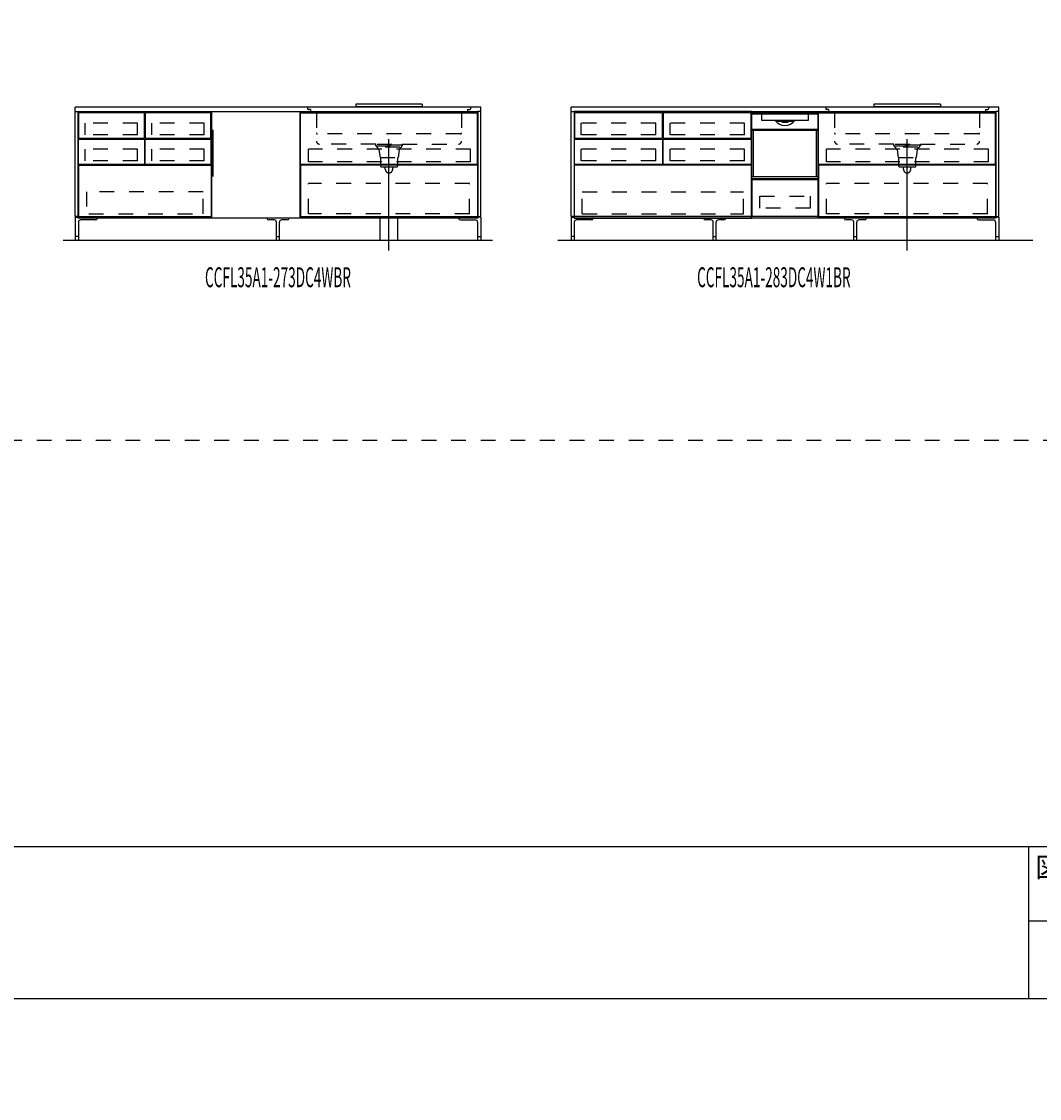
# Model space of a CAD drawing. Extents: x 0 to 28725, y 0 to 20400.
# Drawn here: x 9898 to 16774, y 0 to 7278 of the extents above; entities that cross this region are included whole.
import ezdxf
from ezdxf.enums import TextEntityAlignment as Align

# ---------------------------------------------------------------- set-up
doc = ezdxf.new("R2010")
doc.units = 0
for name, pattern in [('CHUUSEN', [0]), ('GOKUBOSOSEN', [0]), ('HASEN', [200, 100, -100]), ('ITTENSASEN', [1250, 1000, -100, 50, -100]), ('SAISEN', [0]), ('SUNPOUSEN', [0]), ('TENSEN', [65, 15, -50])]:
    doc.linetypes.add(name, pattern=pattern)
doc.layers.add('1', color=7, linetype='GOKUBOSOSEN')
doc.layers.add('WAKU', color=7, linetype='GOKUBOSOSEN')
doc.styles.add('PBLD_SUNPO', font='txt', dxfattribs={"bigfont": 'BIGFONT'})
doc.styles.add('標準4', font='txt', dxfattribs={"bigfont": 'BIGFONT'})
doc.dimstyles.get("Standard").update_dxf_attribs({"dimtxt": 2.5, "dimasz": 2.5, "dimexe": 1.25, "dimexo": 0.625, "dimtad": 1, "dimcen": 2.5, "dimazin": 3, "dimtfac": 1, "dimtmove": 0, "dimatfit": 3})

# ---------------------------------------------------------------- blocks, each defined once
blk = doc.blocks.new('*D0')
at = {"layer": '1', "color": 7, "linetype": 'SUNPOUSEN'}
blk.add_line((13020.000001, 16450.000001), (10280.000001, 16450.000001), dxfattribs=at)
at = {"layer": '1', "color": 7, "linetype": 'SUNPOUSEN', "const_width": 20}
for points in [[(10290.000001, 16450.000001, 1), (10270.000001, 16450.000001, 1)], [(13030.000001, 16450.000001, 1), (13010.000001, 16450.000001, 1)]]:
    blk.add_lwpolyline(points, format="xyb", close=True, dxfattribs=at)
at = {"layer": '1', "color": 7, "style": '標準4', "width": 0.5}
blk.add_text('2,740', height=180, rotation=360, dxfattribs=at).set_placement((11650.000001, 16450.000001), align=Align.BOTTOM_CENTER)
blk = doc.blocks.new('*D3')
at = {"layer": '1', "color": 7, "linetype": 'SUNPOUSEN'}
blk.add_line((16520, 16450.000002), (13630, 16450.000002), dxfattribs=at)
at = {"layer": '1', "color": 7, "linetype": 'SUNPOUSEN', "const_width": 20}
for points in [[(13640, 16450.000002, 1), (13620, 16450.000002, 1)], [(16530, 16450.000002, 1), (16510, 16450.000002, 1)]]:
    blk.add_lwpolyline(points, format="xyb", close=True, dxfattribs=at)
at = {"layer": '1', "color": 7, "style": '標準4', "width": 0.5}
blk.add_text('2,890', height=180, rotation=360, dxfattribs=at).set_placement((15075, 16450.000002), align=Align.BOTTOM_CENTER)
blk = doc.blocks.new('*D4')
at = {"layer": '1', "color": 7, "linetype": 'SUNPOUSEN'}
blk.add_line((20170, 16450.000002), (17130, 16450.000002), dxfattribs=at)
at = {"layer": '1', "color": 7, "linetype": 'SUNPOUSEN', "const_width": 20}
for points in [[(17140, 16450.000002, 1), (17120, 16450.000002, 1)], [(20180, 16450.000002, 1), (20160, 16450.000002, 1)]]:
    blk.add_lwpolyline(points, format="xyb", close=True, dxfattribs=at)
at = {"layer": '1', "color": 7, "style": '標準4', "width": 0.5}
blk.add_text('3,040', height=180, rotation=360, dxfattribs=at).set_placement((18650, 16450.000002), align=Align.BOTTOM_CENTER)
blk = doc.blocks.new('*D5')
at = {"layer": '1', "color": 7, "linetype": 'SUNPOUSEN'}
blk.add_line((20950, 13100.000001), (20950, 14000.000001), dxfattribs=at)
at = {"layer": '1', "color": 7, "linetype": 'SUNPOUSEN', "const_width": 20}
for points in [[(20960, 14000.000001, 1), (20940, 14000.000001, 1)], [(20960, 13100.000001, 1), (20940, 13100.000001, 1)]]:
    blk.add_lwpolyline(points, format="xyb", close=True, dxfattribs=at)
at = {"layer": '1', "color": 7, "style": '標準4', "width": 0.5}
blk.add_text('900', height=180, rotation=90, dxfattribs=at).set_placement((20950, 13550.000001), align=Align.BOTTOM_CENTER)
blk = doc.blocks.new('*D6')
at = {"layer": '1', "color": 7, "linetype": 'SUNPOUSEN'}
blk.add_line((20650, 13100.000001), (20650, 13250.000001), dxfattribs=at)
at = {"layer": '1', "color": 7, "linetype": 'SUNPOUSEN', "const_width": 20}
for points in [[(20660, 13250.000001, 1), (20640, 13250.000001, 1)], [(20660, 13100.000001, 1), (20640, 13100.000001, 1)]]:
    blk.add_lwpolyline(points, format="xyb", close=True, dxfattribs=at)
at = {"layer": '1', "color": 7, "style": '標準4', "width": 0.5}
blk.add_text('150', height=180, rotation=90, dxfattribs=at).set_placement((20650, 12903.500001), align=Align.BOTTOM_CENTER)
blk = doc.blocks.new('*D7')
at = {"layer": '1', "color": 7, "linetype": 'SUNPOUSEN'}
blk.add_line((24999.999999, 16450.000005), (25749.999999, 16450.000005), dxfattribs=at)
at = {"layer": '1', "color": 7, "linetype": 'SUNPOUSEN', "const_width": 20}
for points in [[(25009.999999, 16450.000005, 1), (24989.999999, 16450.000005, 1)], [(25759.999999, 16450.000005, 1), (25739.999999, 16450.000005, 1)]]:
    blk.add_lwpolyline(points, format="xyb", close=True, dxfattribs=at)
at = {"layer": '1', "color": 7, "style": 'PBLD_SUNPO', "width": 0.5}
blk.add_text('750', height=135, dxfattribs=at).set_placement((25374.999999, 16450.000005), align=Align.BOTTOM_CENTER)
blk = doc.blocks.new('*D8')
at = {"layer": '1', "color": 7, "linetype": 'SUNPOUSEN'}
blk.add_line((26850.000017, 16450.000005), (27600.000017, 16450.000005), dxfattribs=at)
at = {"layer": '1', "color": 7, "linetype": 'SUNPOUSEN', "const_width": 20}
for points in [[(26860.000017, 16450.000005, 1), (26840.000017, 16450.000005, 1)], [(27610.000017, 16450.000005, 1), (27590.000017, 16450.000005, 1)]]:
    blk.add_lwpolyline(points, format="xyb", close=True, dxfattribs=at)
at = {"layer": '1', "color": 7, "style": 'PBLD_SUNPO', "width": 0.5}
blk.add_text('750', height=135, dxfattribs=at).set_placement((27225.000017, 16450.000005), align=Align.BOTTOM_CENTER)
blk = doc.blocks.new('*D9')
at = {"layer": '1', "color": 7, "linetype": 'SUNPOUSEN'}
blk.add_line((26875.688818, 12700.000002), (27625.688818, 12700.000002), dxfattribs=at)
at = {"layer": '1', "color": 7, "linetype": 'SUNPOUSEN', "const_width": 20}
for points in [[(26885.688818, 12700.000002, 1), (26865.688818, 12700.000002, 1)], [(27635.688818, 12700.000002, 1), (27615.688818, 12700.000002, 1)]]:
    blk.add_lwpolyline(points, format="xyb", close=True, dxfattribs=at)
at = {"layer": '1', "color": 7, "style": 'PBLD_SUNPO', "width": 0.5}
blk.add_text('750', height=135, dxfattribs=at).set_placement((27250.688818, 12700.000002), align=Align.BOTTOM_CENTER)
blk = doc.blocks.new('*D10')
at = {"layer": '1', "color": 7, "linetype": 'SUNPOUSEN'}
blk.add_line((24999.999999, 9150.000005), (25749.999999, 9150.000005), dxfattribs=at)
at = {"layer": '1', "color": 7, "linetype": 'SUNPOUSEN', "const_width": 20}
for points in [[(25009.999999, 9150.000005, 1), (24989.999999, 9150.000005, 1)], [(25759.999999, 9150.000005, 1), (25739.999999, 9150.000005, 1)]]:
    blk.add_lwpolyline(points, format="xyb", close=True, dxfattribs=at)
at = {"layer": '1', "color": 7, "style": 'PBLD_SUNPO', "width": 0.5}
blk.add_text('750', height=135, dxfattribs=at).set_placement((25374.999999, 9150.000005), align=Align.BOTTOM_CENTER)
blk = doc.blocks.new('*D11')
at = {"layer": '1', "color": 7, "linetype": 'SUNPOUSEN'}
blk.add_line((26875.688818, 5400.000002), (27625.688818, 5400.000002), dxfattribs=at)
at = {"layer": '1', "color": 7, "linetype": 'SUNPOUSEN', "const_width": 20}
for points in [[(26885.688818, 5400.000002, 1), (26865.688818, 5400.000002, 1)], [(27635.688818, 5400.000002, 1), (27615.688818, 5400.000002, 1)]]:
    blk.add_lwpolyline(points, format="xyb", close=True, dxfattribs=at)
at = {"layer": '1', "color": 7, "style": 'PBLD_SUNPO', "width": 0.5}
blk.add_text('750', height=135, dxfattribs=at).set_placement((27250.688818, 5400.000002), align=Align.BOTTOM_CENTER)
blk = doc.blocks.new('*D12')
at = {"layer": '1', "color": 7, "linetype": 'SUNPOUSEN'}
blk.add_line((26850.000021, 9150.000005), (27600.000021, 9150.000005), dxfattribs=at)
at = {"layer": '1', "color": 7, "linetype": 'SUNPOUSEN', "const_width": 20}
for points in [[(26860.000021, 9150.000005, 1), (26840.000021, 9150.000005, 1)], [(27610.000021, 9150.000005, 1), (27590.000021, 9150.000005, 1)]]:
    blk.add_lwpolyline(points, format="xyb", close=True, dxfattribs=at)
at = {"layer": '1', "color": 7, "style": 'PBLD_SUNPO', "width": 0.5}
blk.add_text('750', height=135, dxfattribs=at).set_placement((27225.000021, 9150.000005), align=Align.BOTTOM_CENTER)
blk = doc.blocks.new('*D13')
at = {"layer": '1', "color": 7, "linetype": 'SUNPOUSEN'}
blk.add_line((13000.000001, 9150.000001), (10260.000001, 9150.000001), dxfattribs=at)
at = {"layer": '1', "color": 7, "linetype": 'SUNPOUSEN', "const_width": 20}
for points in [[(10270.000001, 9150.000001, 1), (10250.000001, 9150.000001, 1)], [(13010.000001, 9150.000001, 1), (12990.000001, 9150.000001, 1)]]:
    blk.add_lwpolyline(points, format="xyb", close=True, dxfattribs=at)
at = {"layer": '1', "color": 7, "style": '標準4', "width": 0.5}
blk.add_text('2,740', height=180, rotation=360, dxfattribs=at).set_placement((11630.000001, 9150.000001), align=Align.BOTTOM_CENTER)
blk = doc.blocks.new('*D16')
at = {"layer": '1', "color": 7, "linetype": 'SUNPOUSEN'}
blk.add_line((16500, 9150.000002), (13610, 9150.000002), dxfattribs=at)
at = {"layer": '1', "color": 7, "linetype": 'SUNPOUSEN', "const_width": 20}
for points in [[(13620, 9150.000002, 1), (13600, 9150.000002, 1)], [(16510, 9150.000002, 1), (16490, 9150.000002, 1)]]:
    blk.add_lwpolyline(points, format="xyb", close=True, dxfattribs=at)
at = {"layer": '1', "color": 7, "style": '標準4', "width": 0.5}
blk.add_text('2,890', height=180, rotation=360, dxfattribs=at).set_placement((15055, 9150.000002), align=Align.BOTTOM_CENTER)
blk = doc.blocks.new('*D17')
at = {"layer": '1', "color": 7, "linetype": 'SUNPOUSEN'}
blk.add_line((20150, 9150.000002), (17110, 9150.000002), dxfattribs=at)
at = {"layer": '1', "color": 7, "linetype": 'SUNPOUSEN', "const_width": 20}
for points in [[(17120, 9150.000002, 1), (17100, 9150.000002, 1)], [(20160, 9150.000002, 1), (20140, 9150.000002, 1)]]:
    blk.add_lwpolyline(points, format="xyb", close=True, dxfattribs=at)
at = {"layer": '1', "color": 7, "style": '標準4', "width": 0.5}
blk.add_text('3,040', height=180, rotation=360, dxfattribs=at).set_placement((18630, 9150.000002), align=Align.BOTTOM_CENTER)
blk = doc.blocks.new('*D18')
at = {"layer": '1', "color": 7, "linetype": 'SUNPOUSEN'}
blk.add_line((20930, 5800.000001), (20930, 6700.000001), dxfattribs=at)
at = {"layer": '1', "color": 7, "linetype": 'SUNPOUSEN', "const_width": 20}
for points in [[(20940, 6700.000001, 1), (20920, 6700.000001, 1)], [(20940, 5800.000001, 1), (20920, 5800.000001, 1)]]:
    blk.add_lwpolyline(points, format="xyb", close=True, dxfattribs=at)
at = {"layer": '1', "color": 7, "style": '標準4', "width": 0.5}
blk.add_text('900', height=180, rotation=90, dxfattribs=at).set_placement((20930, 6250.000001), align=Align.BOTTOM_CENTER)
blk = doc.blocks.new('*D19')
at = {"layer": '1', "color": 7, "linetype": 'SUNPOUSEN'}
blk.add_line((20630, 5800.000001), (20630, 5950.000001), dxfattribs=at)
at = {"layer": '1', "color": 7, "linetype": 'SUNPOUSEN', "const_width": 20}
for points in [[(20640, 5950.000001, 1), (20620, 5950.000001, 1)], [(20640, 5800.000001, 1), (20620, 5800.000001, 1)]]:
    blk.add_lwpolyline(points, format="xyb", close=True, dxfattribs=at)
at = {"layer": '1', "color": 7, "style": '標準4', "width": 0.5}
blk.add_text('150', height=180, rotation=90, dxfattribs=at).set_placement((20630, 5603.500001), align=Align.BOTTOM_CENTER)
blk = doc.blocks.new('*D20')
at = {"layer": '1', "color": 7, "linetype": 'SUNPOUSEN'}
blk.add_line((20950, 14836.499999), (20950, 15276.499999), dxfattribs=at)
at = {"layer": '1', "color": 7, "linetype": 'SUNPOUSEN', "const_width": 20}
for points in [[(20960, 15276.499999, 1), (20940, 15276.499999, 1)], [(20960, 14836.499999, 1), (20940, 14836.499999, 1)]]:
    blk.add_lwpolyline(points, format="xyb", close=True, dxfattribs=at)
at = {"layer": '1', "color": 7, "style": '標準4', "width": 0.5}
blk.add_text('440', height=180, rotation=90, dxfattribs=at).set_placement((20950, 15056.499999), align=Align.BOTTOM_CENTER)
blk = doc.blocks.new('*D21')
at = {"layer": '1', "color": 7, "linetype": 'SUNPOUSEN'}
blk.add_line((21249.999999, 13099.999999), (21249.999999, 15276.499999), dxfattribs=at)
at = {"layer": '1', "color": 7, "linetype": 'SUNPOUSEN', "const_width": 20}
for points in [[(21259.999999, 15276.499999, 1), (21239.999999, 15276.499999, 1)], [(21259.999999, 13099.999999, 1), (21239.999999, 13099.999999, 1)]]:
    blk.add_lwpolyline(points, format="xyb", close=True, dxfattribs=at)
at = {"layer": '1', "color": 7, "style": '標準4', "width": 0.5}
blk.add_text('2,176.5', height=180, rotation=90, dxfattribs=at).set_placement((21249.999999, 14188.249999), align=Align.BOTTOM_CENTER)
blk = doc.blocks.new('*D22')
at = {"layer": '1', "color": 7, "linetype": 'SUNPOUSEN'}
blk.add_line((20930, 7536.499999), (20930, 7976.499999), dxfattribs=at)
at = {"layer": '1', "color": 7, "linetype": 'SUNPOUSEN', "const_width": 20}
for points in [[(20940, 7976.499999, 1), (20920, 7976.499999, 1)], [(20940, 7536.499999, 1), (20920, 7536.499999, 1)]]:
    blk.add_lwpolyline(points, format="xyb", close=True, dxfattribs=at)
at = {"layer": '1', "color": 7, "style": '標準4', "width": 0.5}
blk.add_text('440', height=180, rotation=90, dxfattribs=at).set_placement((20930, 7756.499999), align=Align.BOTTOM_CENTER)
blk = doc.blocks.new('*D23')
at = {"layer": '1', "color": 7, "linetype": 'SUNPOUSEN'}
blk.add_line((21229.999999, 5799.999999), (21229.999999, 7976.499999), dxfattribs=at)
at = {"layer": '1', "color": 7, "linetype": 'SUNPOUSEN', "const_width": 20}
for points in [[(21239.999999, 7976.499999, 1), (21219.999999, 7976.499999, 1)], [(21239.999999, 5799.999999, 1), (21219.999999, 5799.999999, 1)]]:
    blk.add_lwpolyline(points, format="xyb", close=True, dxfattribs=at)
at = {"layer": '1', "color": 7, "style": '標準4', "width": 0.5}
blk.add_text('2,176.5', height=180, rotation=90, dxfattribs=at).set_placement((21229.999999, 6888.249999), align=Align.BOTTOM_CENTER)
blk = doc.blocks.new('*D24')
at = {"layer": '1', "color": 7, "linetype": 'SUNPOUSEN'}
blk.add_line((24999.999988, 18100.000005), (25893.999989, 18100.000005), dxfattribs=at)
at = {"layer": '1', "color": 7, "linetype": 'SUNPOUSEN', "const_width": 20}
for points in [[(25009.999988, 18100.000005, 1), (24989.999988, 18100.000005, 1)], [(25903.999989, 18100.000005, 1), (25883.999989, 18100.000005, 1)]]:
    blk.add_lwpolyline(points, format="xyb", close=True, dxfattribs=at)
at = {"layer": '1', "color": 7, "style": 'PBLD_SUNPO', "width": 0.5}
blk.add_text('900', height=135, dxfattribs=at).set_placement((25446.999988, 18100.000005), align=Align.BOTTOM_CENTER)
blk = doc.blocks.new('*D25')
at = {"layer": '1', "color": 7, "linetype": 'SUNPOUSEN'}
blk.add_line((26850.000007, 18100.000005), (27744.000007, 18100.000005), dxfattribs=at)
at = {"layer": '1', "color": 7, "linetype": 'SUNPOUSEN', "const_width": 20}
for points in [[(26860.000007, 18100.000005, 1), (26840.000007, 18100.000005, 1)], [(27754.000007, 18100.000005, 1), (27734.000007, 18100.000005, 1)]]:
    blk.add_lwpolyline(points, format="xyb", close=True, dxfattribs=at)
at = {"layer": '1', "color": 7, "style": 'PBLD_SUNPO', "width": 0.5}
blk.add_text('900', height=135, dxfattribs=at).set_placement((27297.000007, 18100.000005), align=Align.BOTTOM_CENTER)
blk = doc.blocks.new('*D26')
at = {"layer": '1', "color": 7, "linetype": 'SUNPOUSEN'}
blk.add_line((26850, 14350.000002), (27744, 14350.000002), dxfattribs=at)
at = {"layer": '1', "color": 7, "linetype": 'SUNPOUSEN', "const_width": 20}
for points in [[(26860, 14350.000002, 1), (26840, 14350.000002, 1)], [(27754, 14350.000002, 1), (27734, 14350.000002, 1)]]:
    blk.add_lwpolyline(points, format="xyb", close=True, dxfattribs=at)
at = {"layer": '1', "color": 7, "style": 'PBLD_SUNPO', "width": 0.5}
blk.add_text('900', height=135, dxfattribs=at).set_placement((27297, 14350.000002), align=Align.BOTTOM_CENTER)
blk = doc.blocks.new('*D27')
at = {"layer": '1', "color": 7, "linetype": 'SUNPOUSEN'}
blk.add_line((24999.999988, 10800.000005), (25893.999989, 10800.000005), dxfattribs=at)
at = {"layer": '1', "color": 7, "linetype": 'SUNPOUSEN', "const_width": 20}
for points in [[(25009.999988, 10800.000005, 1), (24989.999988, 10800.000005, 1)], [(25903.999989, 10800.000005, 1), (25883.999989, 10800.000005, 1)]]:
    blk.add_lwpolyline(points, format="xyb", close=True, dxfattribs=at)
at = {"layer": '1', "color": 7, "style": 'PBLD_SUNPO', "width": 0.5}
blk.add_text('900', height=135, dxfattribs=at).set_placement((25446.999988, 10800.000005), align=Align.BOTTOM_CENTER)
blk = doc.blocks.new('*D28')
at = {"layer": '1', "color": 7, "linetype": 'SUNPOUSEN'}
blk.add_line((26850, 7050.000002), (27744, 7050.000002), dxfattribs=at)
at = {"layer": '1', "color": 7, "linetype": 'SUNPOUSEN', "const_width": 20}
for points in [[(26860, 7050.000002, 1), (26840, 7050.000002, 1)], [(27754, 7050.000002, 1), (27734, 7050.000002, 1)]]:
    blk.add_lwpolyline(points, format="xyb", close=True, dxfattribs=at)
at = {"layer": '1', "color": 7, "style": 'PBLD_SUNPO', "width": 0.5}
blk.add_text('900', height=135, dxfattribs=at).set_placement((27297, 7050.000002), align=Align.BOTTOM_CENTER)
blk = doc.blocks.new('*D29')
at = {"layer": '1', "color": 7, "linetype": 'SUNPOUSEN'}
blk.add_line((26850.00001, 10800.000005), (27744.000011, 10800.000005), dxfattribs=at)
at = {"layer": '1', "color": 7, "linetype": 'SUNPOUSEN', "const_width": 20}
for points in [[(26860.00001, 10800.000005, 1), (26840.00001, 10800.000005, 1)], [(27754.000011, 10800.000005, 1), (27734.000011, 10800.000005, 1)]]:
    blk.add_lwpolyline(points, format="xyb", close=True, dxfattribs=at)
at = {"layer": '1', "color": 7, "style": 'PBLD_SUNPO', "width": 0.5}
blk.add_text('900', height=135, dxfattribs=at).set_placement((27297.00001, 10800.000005), align=Align.BOTTOM_CENTER)
blk = doc.blocks.new('BLOCK3')
at = {"layer": 'WAKU', "color": 7, "linetype": 'SAISEN'}
for p, q in [((28425, 1700), (1275, 1700)), ((16700, 1700), (16700, 675)), ((16700, 1200), (23500, 1200)), ((1275, 675), (28425, 675))]:
    blk.add_line(p, q, dxfattribs=at)
at = {"layer": 'WAKU', "color": 7, "style": 'PBLD_SUNPO'}
blk.add_text('図名', height=135, dxfattribs=at).set_placement((16930.75, 1563), align=Align.MIDDLE_CENTER)
blk = doc.blocks.new('BLOCK36')
at = {"layer": '1', "color": 7, "linetype": 'TENSEN'}
for p, q in [((14829.999986, 6670.000004), (14829.999986, 5950.000002)), ((15279.999972, 5950.000002), (15279.999972, 6670.000004))]:
    blk.add_line(p, q, dxfattribs=at)
at = {"layer": '1', "color": 7, "linetype": 'CHUUSEN'}
for p, q in [((14829.999986, 6670.000004), (14829.999986, 5950.000002)), ((15279.999972, 5950.000002), (15279.999972, 6670.000004))]:
    blk.add_line(p, q, dxfattribs=at)
at = {"layer": '1', "color": 7, "linetype": 'SAISEN'}
for p, q in [((14829.999986, 5950.000002), (14829.999986, 6670.000002)), ((14829.999986, 6670.000002), (15279.999986, 6670.000002)), ((15279.999986, 6670.000002), (15279.999986, 5950.000002)), ((15279.999986, 6362.000002), (15279.999986, 6342.000002)), ((14829.999986, 6024.000002), (14829.999986, 5989.000002)), ((14829.999986, 5991.000002), (14829.999986, 5950.000002)), ((15279.999986, 6007.000002), (15279.999986, 6000.000002)), ((15279.999986, 5950.000002), (14829.999986, 5950.000002))]:
    blk.add_line(p, q, dxfattribs=at)
at = {"layer": '1', "color": 7, "linetype": 'GOKUBOSOSEN'}
for p, q in [((14831.223977, 6220.080002), (14831.223977, 6662.59202)), ((14831.223977, 6543.648015), (14831.223977, 6649.99202)), ((14832.231977, 6663.60002), (15277.767995, 6663.60002)), ((14835.255977, 6654.02402), (14898.804289, 6654.024019)), ((14898.48847, 6650.00343), (14898.473871, 6649.949811)), ((14898.473871, 6649.949811), (14898.475222, 6649.941929)), ((14898.504242, 6649.926631), (14898.475718, 6649.941595)), ((14898.526232, 6650.100867), (14898.48847, 6650.00343)), ((14898.531759, 6649.909876), (14898.504242, 6649.926631)), ((14898.583009, 6650.231466), (14898.526232, 6650.100867)), ((14898.55815, 6649.891393), (14898.531759, 6649.909876)), ((14898.557249, 6649.943488), (14898.554365, 6649.895772)), ((14898.554365, 6649.895772), (14898.556753, 6649.892606)), ((14898.556753, 6649.892606), (14898.55815, 6649.891393)), ((14898.594184, 6650.030636), (14898.557249, 6649.943488)), ((14898.687731, 6649.748046), (14898.55815, 6649.891393)), ((14898.652388, 6650.380483), (14898.583009, 6650.231466)), ((14898.661069, 6650.147547), (14898.594184, 6650.030636)), ((14898.655452, 6650.388023), (14898.652388, 6650.380483)), ((14898.659177, 6650.411868), (14898.655452, 6650.388023)), ((14898.661971, 6652.40132), (14898.659177, 6652.008019)), ((14898.659177, 6650.411868), (14898.659177, 6652.008019)), ((14898.750351, 6650.281056), (14898.661069, 6650.147547)), ((14898.670232, 6652.77951), (14898.661971, 6652.40132)), ((14898.68363, 6653.128051), (14898.670232, 6652.77951)), ((14898.701685, 6653.433546), (14898.68363, 6653.128051)), ((14898.74969, 6649.589307), (14898.687731, 6649.748046)), ((14898.723674, 6653.684262), (14898.701685, 6653.433546)), ((14898.748758, 6653.87056), (14898.723674, 6653.684262)), ((14898.775975, 6653.985282), (14898.748758, 6653.87056)), ((14898.759979, 6649.488021), (14898.74969, 6649.589307)), ((14898.757485, 6650.296076), (14898.750351, 6650.281056)), ((14898.759979, 6650.315114), (14898.757485, 6650.296076)), ((14898.782554, 6652.674533), (14898.759979, 6652.008019)), ((14898.759979, 6650.315114), (14898.759979, 6652.008019)), ((14898.75998, 6609.168018), (14898.759979, 6649.488021)), ((14898.75998, 6653.52002), (14898.75998, 6653.82242)), ((14898.804289, 6654.024019), (14898.775975, 6653.985282)), ((14898.847683, 6653.265892), (14898.782554, 6652.674533)), ((14898.804289, 6654.024019), (14899.161391, 6654.02402)), ((14898.948109, 6653.715963), (14898.847683, 6653.265892)), ((14899.072658, 6653.974163), (14898.948109, 6653.715963)), ((14899.156051, 6654.023843), (14899.072658, 6653.974163)), ((14899.161398, 6654.024019), (14899.156051, 6654.023843)), ((14899.161391, 6654.02402), (15210.838581, 6654.02402)), ((15210.838574, 6654.024019), (15210.843921, 6654.023843)), ((15210.838581, 6654.02402), (15211.195683, 6654.024019)), ((15210.843921, 6654.023843), (15210.927314, 6653.974163)), ((15210.927314, 6653.974163), (15211.051863, 6653.715963)), ((15211.051863, 6653.715963), (15211.152289, 6653.265892)), ((15211.152289, 6653.265892), (15211.217418, 6652.674533)), ((15211.195683, 6654.024019), (15274.743995, 6654.02402)), ((15211.195683, 6654.024019), (15211.223997, 6653.985282)), ((15211.217418, 6652.674533), (15211.239993, 6652.008019)), ((15211.223997, 6653.985282), (15211.251214, 6653.87056)), ((15211.239992, 6653.52002), (15211.239992, 6653.82242)), ((15211.239993, 6649.488021), (15211.239992, 6609.168018)), ((15211.239993, 6650.315114), (15211.239993, 6652.008019)), ((15211.241886, 6650.298306), (15211.239993, 6650.315114)), ((15211.250282, 6649.589307), (15211.239993, 6649.488021)), ((15211.249621, 6650.281056), (15211.241886, 6650.298306)), ((15211.249621, 6650.281056), (15211.338903, 6650.147547)), ((15211.312241, 6649.748046), (15211.250282, 6649.589307)), ((15211.251214, 6653.87056), (15211.276298, 6653.684262)), ((15211.276298, 6653.684262), (15211.298287, 6653.433546)), ((15211.298287, 6653.433546), (15211.316342, 6653.128051)), ((15211.426622, 6649.87955), (15211.312241, 6649.748046)), ((15211.316342, 6653.128051), (15211.32974, 6652.77951)), ((15211.32974, 6652.77951), (15211.338001, 6652.40132)), ((15211.338001, 6652.40132), (15211.340795, 6652.008019)), ((15211.338903, 6650.147547), (15211.405788, 6650.030636)), ((15211.340795, 6650.411868), (15211.340795, 6652.008019)), ((15211.341186, 6650.403723), (15211.340795, 6650.411868)), ((15211.347584, 6650.380483), (15211.341186, 6650.403723)), ((15211.347584, 6650.380483), (15211.416963, 6650.231466)), ((15211.405788, 6650.030636), (15211.442723, 6649.943488)), ((15211.416963, 6650.231466), (15211.47374, 6650.100867)), ((15211.441822, 6649.891393), (15211.426622, 6649.87955)), ((15211.468213, 6649.909876), (15211.441822, 6649.891393)), ((15211.443219, 6649.892606), (15211.441822, 6649.891393)), ((15211.442723, 6649.943488), (15211.445607, 6649.895772)), ((15211.445607, 6649.895772), (15211.443219, 6649.892606)), ((15211.49573, 6649.926631), (15211.468213, 6649.909876)), ((15211.47374, 6650.100867), (15211.511502, 6650.00343)), ((15211.524254, 6649.941595), (15211.49573, 6649.926631)), ((15211.511502, 6650.00343), (15211.526101, 6649.949811)), ((15211.526101, 6649.949811), (15211.52475, 6649.941929)), ((15278.775995, 6220.080002), (15278.775995, 6662.59202)), ((15278.775995, 6649.99202), (15278.775995, 6543.648015)), ((14835.759977, 6551.208016), (15274.239995, 6551.208016)), ((15210.735992, 6608.664018), (14899.26398, 6608.664018)), ((14989.747138, 6611.184018), (14989.768242, 6611.075448)), ((14989.768242, 6611.075448), (14989.821827, 6610.982877)), ((15005.862596, 6608.770254), (15005.828462, 6608.674223)), ((15005.828462, 6608.674223), (15005.828713, 6608.664018)), ((15005.950874, 6608.980139), (15005.862596, 6608.770254)), ((15006.092404, 6609.297851), (15005.950874, 6608.980139)), ((15006.264946, 6609.672018), (15006.092404, 6609.297851)), ((15007.25014, 6603.624018), (15025.595103, 6603.624018)), ((15023.317878, 6603.284524), (15023.312478, 6603.120017)), ((15023.333394, 6603.430465), (15023.317878, 6603.284524)), ((15023.357423, 6603.542884), (15023.333394, 6603.430465)), ((15023.387704, 6603.609641), (15023.357423, 6603.542884)), ((15023.409705, 6603.623966), (15023.387704, 6603.609641)), ((15023.411113, 6603.624018), (15023.409705, 6603.623966)), ((15025.597041, 6603.623963), (15025.595103, 6603.624018)), ((15025.595103, 6603.624018), (15084.404869, 6603.624018)), ((15025.645632, 6603.586241), (15025.597041, 6603.623963)), ((15025.702101, 6603.441495), (15025.645632, 6603.586241)), ((15025.746816, 6603.202509), (15025.702101, 6603.441495)), ((15025.764422, 6603.13911), (15025.746816, 6603.202509)), ((15025.861084, 6602.998228), (15025.764422, 6603.13911)), ((15025.994598, 6602.879743), (15025.861084, 6602.998228)), ((15026.44048, 6602.616018), (15025.994598, 6602.879743)), ((15083.851186, 6602.774468), (15083.559492, 6602.616018)), ((15084.114388, 6602.973186), (15083.851186, 6602.774468)), ((15084.215533, 6603.09888), (15084.114388, 6602.973186)), ((15084.253156, 6603.202509), (15084.215533, 6603.09888)), ((15084.253156, 6603.202509), (15084.297928, 6603.441705)), ((15084.297928, 6603.441705), (15084.35447, 6603.586438)), ((15084.35447, 6603.586438), (15084.402931, 6603.623963)), ((15084.402931, 6603.623963), (15084.404869, 6603.624018)), ((15084.404869, 6603.624018), (15102.749832, 6603.624018)), ((15086.588859, 6603.624018), (15086.590267, 6603.623966)), ((15086.590267, 6603.623966), (15086.612268, 6603.609641)), ((15086.612268, 6603.609641), (15086.642549, 6603.542884)), ((15086.642549, 6603.542884), (15086.666578, 6603.430465)), ((15086.666578, 6603.430465), (15086.682094, 6603.284524)), ((15086.682094, 6603.284524), (15086.687494, 6603.120017)), ((15103.817653, 6609.494239), (15103.735026, 6609.672018)), ((15103.955938, 6609.190698), (15103.817653, 6609.494239)), ((15104.063202, 6608.947578), (15103.955938, 6609.190698)), ((15104.136321, 6608.772904), (15104.063202, 6608.947578)), ((15104.170958, 6608.676562), (15104.136321, 6608.772904)), ((15104.171259, 6608.664018), (15104.170958, 6608.676562)), ((15125.559989, 6571.358964), (15125.559989, 6571.368016)), ((14831.223977, 6543.144015), (14842.815978, 6543.144015)), ((14831.223977, 6219.576002), (14831.223977, 6543.144015)), ((14831.727977, 6543.144015), (15278.271995, 6543.144015)), ((14833.239977, 6543.144015), (14831.727977, 6543.144015)), ((15276.759995, 6543.144015), (14833.239977, 6543.144015)), ((14842.815978, 6230.664003), (14842.815978, 6543.144015)), ((15278.775995, 6543.144015), (15267.183994, 6543.144015)), ((15267.183994, 6230.664003), (15267.183994, 6543.144015)), ((15278.271995, 6543.144015), (15276.759995, 6543.144015)), ((15278.775995, 6219.576002), (15278.775995, 6543.144015)), ((14831.223977, 6230.664003), (15278.775995, 6230.664003)), ((14833.239977, 6218.064002), (15276.759995, 6218.064002))]:
    blk.add_line(p, q, dxfattribs=at)
at = {"layer": '1', "color": 7, "linetype": 'SAISEN'}
blk.add_lwpolyline([(14832.499986, 5961.000002), (14832.499986, 6210.000002), (15277.499986, 6210.000002), (15277.499986, 5961.000002), (14832.499986, 5961.000002)], dxfattribs=at)
at = {"layer": '1', "color": 7, "linetype": 'HASEN'}
blk.add_lwpolyline([(14884.999986, 6017.000007), (14884.999986, 6099.000007), (15224.999986, 6099.000007), (15224.999986, 6017.000007), (14884.999986, 6017.000007)], dxfattribs=at)
at = {"layer": '1', "color": 7, "linetype": 'GOKUBOSOSEN'}
for centre, radius, start, end in [((14832.231977, 6662.59202), 1.008, 90, 180), ((14832.231977, 6662.08802), 1.008, 180, 270), ((14835.255977, 6649.99202), 4.032, 90, 180), ((14898.25598, 6649.48802), 0.504, 64.15185, 90), ((14898.55838, 6653.82242), 0.2016, 0, 90), ((15211.441592, 6653.82242), 0.2016, 90, 180), ((15211.743992, 6649.48802), 0.504, 90, 115.84815), ((15274.743995, 6649.99202), 4.032, 360, 90), ((15277.767995, 6662.59202), 1.008, 0, 90), ((15277.767995, 6662.08802), 1.008, 270, 0), ((14835.759977, 6551.712016), 0.504, 180, 270), ((14899.26398, 6609.168018), 0.504, 180, 270), ((15054.999986, 6661.58402), 85.176003, 218.411259, 321.588741), ((15054.999986, 6661.58402), 75.096003, 224.80515, 231.1175), ((15054.999986, 6661.58402), 65.520003, 244.158067, 295.841933), ((15054.999986, 6661.58402), 75.096003, 308.8825, 315.19485), ((15210.735992, 6609.168018), 0.504, 270, 0), ((15274.239995, 6551.712016), 0.504, 270, 360), ((14831.727977, 6543.648015), 0.504, 180, 270), ((14831.727977, 6543.648015), 0.504, 180, 270), ((15278.271995, 6543.648015), 0.504, 270, 0), ((15278.271995, 6543.648015), 0.504, 270, 360), ((14833.239977, 6220.080002), 2.016, 180, 270), ((14831.727977, 6219.576002), 0.504, 180, 270), ((15276.759995, 6220.080002), 2.016, 270, 0), ((15278.271995, 6219.576002), 0.504, 270, 0)]:
    blk.add_arc(centre, radius, start, end, dxfattribs=at)
blk = doc.blocks.new('BLOCK37')
at = {"layer": '1', "color": 7, "linetype": 'TENSEN'}
blk.add_line((11180, 6670.000002), (11180, 5950), dxfattribs=at)
at = {"layer": '1', "color": 7, "linetype": 'CHUUSEN'}
blk.add_line((11180, 6670.000002), (11180, 5950), dxfattribs=at)
at = {"layer": '1', "color": 7, "linetype": 'SAISEN'}
for p, q in [((11180, 5950), (11180, 6670)), ((11180, 6024), (11180, 5989)), ((11180, 5991), (11180, 5950))]:
    blk.add_line(p, q, dxfattribs=at)
at = {"layer": '1', "color": 7, "linetype": 'GOKUBOSOSEN'}
for p, q in [((11181.223991, 6220.08), (11181.223991, 6662.592018)), ((11181.223991, 6543.648013), (11181.223991, 6649.992018)), ((11181.223991, 6543.144013), (11192.815992, 6543.144013)), ((11181.223991, 6219.576), (11181.223991, 6543.144013)), ((11183.239991, 6543.144013), (11181.727991, 6543.144013)), ((11192.815992, 6230.664001), (11192.815992, 6543.144013))]:
    blk.add_line(p, q, dxfattribs=at)
for centre, radius, start, end in [((11182.231991, 6662.592018), 1.008, 90, 180), ((11182.231991, 6662.088018), 1.008, 180, 270), ((11185.255991, 6649.992018), 4.032, 90, 180), ((11185.759991, 6551.712014), 0.504, 180, 270), ((11181.727991, 6543.648013), 0.504, 180, 270), ((11181.727991, 6543.648013), 0.504, 180, 270), ((11183.239991, 6220.08), 2.016, 180, 270), ((11181.727991, 6219.576), 0.504, 180, 270)]:
    blk.add_arc(centre, radius, start, end, dxfattribs=at)

msp = doc.modelspace()

# ---------------------------------------------------------------- linework, layer by layer
at = {"layer": '1', "color": 7, "linetype": 'SAISEN'}
for p, q in [((13000, 6700), (10260, 6700)), ((10260, 6670), (10260, 6700)), ((12605, 6720), (12155, 6720)), ((12155, 6720), (12155, 6702)), ((12605, 6702), (12155, 6702)), ((12605, 6720), (12605, 6702)), ((13000, 6670), (13000, 6700)), ((13610, 6670.000002), (13610, 6700.000002)), ((13610, 6670.000002), (13610, 6700.000002)), ((16500, 6700.000002), (13610, 6700.000002)), ((16105, 6720.000002), (15655, 6720.000002)), ((15655, 6720.000002), (15655, 6702.000002)), ((16105, 6702.000002), (15655, 6702.000002)), ((16105, 6720.000002), (16105, 6702.000002)), ((16500, 6670.000002), (16500, 6700.000002)), ((16500, 6670.000002), (16500, 6700.000002)), ((10280, 6670), (12980, 6670)), ((10280, 6670), (11180, 6670)), ((11179.999986, 5950), (11179.999986, 6670)), ((11779.999986, 6670), (11779.999986, 5950)), ((13630, 6670.000004), (14830, 6670.000004)), ((13630, 6670.000002), (16480, 6670.000002)), ((14829.999986, 5950.000002), (14829.999986, 6670.000002)), ((15279.999986, 6670.000002), (15279.999986, 5950.000002)), ((12977.499998, 6313.000014), (11782.499988, 6313.000007)), ((12977.499998, 6308.000014), (11782.499988, 6308.000007)), ((16477.499998, 6313.000017), (15282.499988, 6313.000009)), ((16477.499998, 6308.000017), (15282.499988, 6308.000009)), ((10260, 5956), (10280, 5956)), ((12980, 5950), (10280, 5950)), ((11779.999986, 5950), (11179.999986, 5950)), ((12320, 5800), (12320, 5950)), ((12440, 5800), (12440, 5950)), ((13000, 5956), (12980, 5956)), ((13610, 5956.000002), (13630, 5956.000002)), ((16480, 5950.000002), (13630, 5950.000002)), ((15279.999986, 5950.000002), (14829.999986, 5950.000002)), ((16500, 5956.000002), (16480, 5956.000002)), ((10180, 5800), (13080, 5800)), ((13520, 5800), (16730, 5800)), ((13530, 5800.000002), (16580, 5800.000002))]:
    msp.add_line(p, q, dxfattribs=at)
at = {"layer": '1', "color": 7, "linetype": 'HASEN'}
for p, q in [((11830, 6700), (11830, 6689)), ((12930, 6700), (12930, 6689)), ((15330, 6700.000002), (15330, 6689.000002)), ((16430, 6700.000002), (16430, 6689.000002)), ((11850, 6683), (11836, 6683)), ((11850, 6683), (11850, 6666)), ((11890, 6660), (11856, 6660)), ((11890, 6660), (11890, 6470)), ((12870, 6660), (12904, 6660)), ((12870, 6660), (12870, 6470)), ((12910, 6683), (12924, 6683)), ((12910, 6683), (12910, 6666)), ((15350, 6683.000002), (15336, 6683.000002)), ((15350, 6683.000002), (15350, 6666.000002)), ((15390, 6660.000002), (15356, 6660.000002)), ((15390, 6660.000002), (15390, 6470.000002)), ((16370, 6660.000002), (16404, 6660.000002)), ((16370, 6660.000002), (16370, 6470.000002)), ((16410, 6683.000002), (16424, 6683.000002)), ((16410, 6683.000002), (16410, 6666.000002)), ((10328.5, 6512), (10328.5, 6590.500004)), ((10681.5, 6590.500004), (10328.5, 6590.500004)), ((10681.5, 6512), (10681.5, 6590.500004)), ((10778.5, 6512), (10778.5, 6590.500004)), ((11131.5, 6590.500004), (10778.5, 6590.500004)), ((11131.5, 6512), (11131.5, 6590.500004)), ((13678.5, 6512.000004), (13678.5, 6590.500008)), ((14181.5, 6590.500008), (13678.5, 6590.500008)), ((14181.5, 6512.000004), (14181.5, 6590.500008)), ((14278.5, 6512.000004), (14278.5, 6590.500008)), ((14781.5, 6590.500008), (14278.5, 6590.500008)), ((14781.5, 6512.000004), (14781.5, 6590.500008)), ((10681.5, 6512), (10328.5, 6512)), ((11131.5, 6512), (10778.5, 6512)), ((12864, 6519), (11896, 6519)), ((14181.5, 6512.000004), (13678.5, 6512.000004)), ((14781.5, 6512.000004), (14278.5, 6512.000004)), ((16364, 6519.000002), (15396, 6519.000002)), ((10328.5, 6336), (10328.5, 6414.500004)), ((10681.5, 6414.500004), (10328.5, 6414.500004)), ((10681.5, 6336), (10681.5, 6414.500004)), ((10778.5, 6336), (10778.5, 6414.500004)), ((11131.5, 6414.500004), (10778.5, 6414.500004)), ((11131.5, 6336), (11131.5, 6414.500004)), ((12930.999995, 6414.500002), (11835.999989, 6414.500004)), ((11835.999989, 6330.500002), (11835.999989, 6414.500004)), ((12290, 6450), (11910, 6450)), ((12290, 6438), (12290, 6450)), ((12470, 6442), (12290, 6442)), ((12290, 6438), (12470, 6438)), ((12296, 6438), (12296, 6428)), ((12300, 6428), (12296, 6428)), ((12300, 6450), (12460, 6450)), ((12302, 6428), (12302, 6420)), ((12453.5, 6428), (12307.5, 6428)), ((12312, 6410), (12320, 6360)), ((12448, 6410), (12442, 6360)), ((12458, 6420), (12458, 6428)), ((12460, 6428), (12464, 6428)), ((12464, 6438), (12464, 6428)), ((12470, 6450), (12850, 6450)), ((12470, 6450), (12470, 6438)), ((12930.999995, 6330.500002), (12930.999995, 6414.500002)), ((13678.5, 6336.000004), (13678.5, 6414.500008)), ((14181.5, 6414.500008), (13678.5, 6414.500008)), ((14181.5, 6336.000004), (14181.5, 6414.500008)), ((14278.5, 6336.000004), (14278.5, 6414.500008)), ((14781.5, 6414.500008), (14278.5, 6414.500008)), ((14781.5, 6336.000004), (14781.5, 6414.500008)), ((16430.999995, 6414.500004), (15335.999988, 6414.500007)), ((15335.999988, 6330.500005), (15335.999988, 6414.500007)), ((15790, 6450.000002), (15410, 6450.000002)), ((15790, 6438.000002), (15790, 6450.000002)), ((15970, 6442.000002), (15790, 6442.000002)), ((15790, 6438.000002), (15970, 6438.000002)), ((15796, 6438.000002), (15796, 6428.000002)), ((15800, 6428.000002), (15796, 6428.000002)), ((15800, 6450.000002), (15960, 6450.000002)), ((15802, 6428.000002), (15802, 6420.000002)), ((15953.5, 6428.000002), (15807.5, 6428.000002)), ((15812, 6410.000002), (15820, 6360.000002)), ((15948, 6410.000002), (15942, 6360.000002)), ((15958, 6420.000002), (15958, 6428.000002)), ((15960, 6428.000002), (15964, 6428.000002)), ((15964, 6438.000002), (15964, 6428.000002)), ((15970, 6450.000002), (16350, 6450.000002)), ((15970, 6450.000002), (15970, 6438.000002)), ((16430.999995, 6330.500004), (16430.999995, 6414.500004)), ((10681.5, 6336), (10328.5, 6336)), ((11131.5, 6336), (10778.5, 6336)), ((12320, 6360), (12442, 6360)), ((12322, 6360), (12322, 6305)), ((12440, 6305), (12440, 6360)), ((14181.5, 6336.000004), (13678.5, 6336.000004)), ((14781.5, 6336.000004), (14278.5, 6336.000004)), ((15820, 6360.000002), (15942, 6360.000002)), ((15822, 6360.000002), (15822, 6305.000002)), ((15940, 6305.000002), (15940, 6360.000002)), ((12930.999995, 6330.500002), (11835.999989, 6330.500002)), ((12332, 6295), (12430, 6295)), ((12355, 6280), (12355, 6295)), ((12405, 6280), (12405, 6295)), ((16430.999995, 6330.500004), (15335.999988, 6330.500005)), ((15832, 6295.000002), (15930, 6295.000002)), ((15855, 6280.000002), (15855, 6295.000002)), ((15905, 6280.000002), (15905, 6295.000002)), ((11124.499977, 6127.499991), (10335.499979, 6127.499991)), ((10335.499979, 6127.499991), (10335.499979, 5978.999989)), ((11124.499977, 5978.999989), (11124.499977, 6127.499991)), ((12924.000005, 6183.000005), (11835.999989, 6183.000004)), ((11835.999989, 5979.000002), (11835.999989, 6183.000004)), ((12924.000005, 5979.000003), (12924.000005, 6183.000005)), ((13686.000023, 5978.999991), (13686.000023, 6127.499993)), ((13686.000023, 6127.499993), (14774.000021, 6127.499993)), ((14774.000021, 5978.999991), (14774.000021, 6127.499993)), ((16424.000005, 6183.000007), (15335.999988, 6183.000007)), ((15335.999988, 5979.000005), (15335.999988, 6183.000007)), ((16424.000005, 5979.000005), (16424.000005, 6183.000007)), ((10351.999978, 5978.999989), (11124.499977, 5978.999989)), ((12924.000005, 5979.000003), (11835.999989, 5979.000002)), ((13686.000023, 5978.999991), (14774.000021, 5978.999991)), ((16424.000005, 5979.000005), (15335.999988, 5979.000005)), ((1800, 4450), (28200, 4450))]:
    msp.add_line(p, q, dxfattribs=at)
at = {"layer": '1', "color": 7, "linetype": 'TENSEN'}
for p, q in [((10279.999995, 5950), (10279.999995, 6670.000002)), ((11180, 6670.000002), (11180, 5950)), ((11779.999986, 5950), (11779.999986, 6670.000002)), ((12980, 6670.000002), (12980, 5950)), ((14830.000005, 6670.000004), (13630, 6670.000004)), ((14830.000005, 5950.000002), (14830.000005, 6670.000004)), ((15279.999986, 5950.000002), (15279.999986, 6670.000004)), ((16480, 6670.000004), (16480, 5950.000002)), ((13630, 5950.000002), (14830.000005, 5950.000002))]:
    msp.add_line(p, q, dxfattribs=at)
at = {"layer": '1', "color": 7, "linetype": 'CHUUSEN'}
for p, q in [((10279.999995, 5950), (10279.999995, 6670.000002)), ((11180, 6670.000002), (11180, 5950)), ((11779.999986, 5950), (11779.999986, 6670.000002)), ((11782.499988, 6660.000014), (12977.499998, 6660.000014)), ((11782.499988, 6313.000007), (11782.499988, 6660.000014)), ((12977.499998, 6313.000014), (12977.499998, 6660.000014)), ((12980, 6670.000002), (12980, 5950)), ((13630, 6670.000004), (13630, 5950.000002)), ((14830.000005, 6670.000004), (13630, 6670.000004)), ((14830.000005, 5950.000002), (14830.000005, 6670.000004)), ((15279.999986, 5950.000002), (15279.999986, 6670.000004)), ((15282.499988, 6660.000016), (16477.499998, 6660.000016)), ((15282.499988, 6313.000009), (15282.499988, 6660.000016)), ((16477.499998, 6313.000017), (16477.499998, 6660.000016)), ((16480, 6670.000004), (16480, 5950.000002)), ((10282.000007, 6308.000002), (10282.000007, 5961.000007)), ((10282.000007, 6308.000002), (11177.999988, 6308.000002)), ((11177.999988, 6308.000002), (11177.999988, 5961.000007)), ((11782.499988, 6308.000007), (11782.499988, 5961.000007)), ((12977.499998, 6308.000014), (12977.499998, 5961.000007)), ((13632.500012, 5961.000009), (13632.500012, 6308.000004)), ((14827.499993, 6308.000004), (13632.500012, 6308.000004)), ((14827.499993, 6308.000004), (14827.499993, 5961.000009)), ((15282.499988, 6308.000009), (15282.499988, 5961.000009)), ((16477.499998, 6308.000017), (16477.499998, 5961.000009)), ((11180, 5950), (10279.999995, 5950)), ((10282.000007, 5961.000007), (11177.999988, 5961.000007)), ((11782.499988, 5961.000007), (12977.499998, 5961.000007)), ((13630, 5950.000002), (14830.000005, 5950.000002)), ((14827.499993, 5961.000009), (13632.500012, 5961.000009)), ((15282.499988, 5961.000009), (16477.499998, 5961.000009))]:
    msp.add_line(p, q, dxfattribs=at)
at = {"layer": '1', "color": 5, "linetype": 'SAISEN'}
for p, q in [((10280, 6670), (10280, 5950)), ((12980, 6670), (12980, 5950)), ((13630, 6670.000002), (13630, 5950.000002)), ((13630, 6670.000002), (13630, 5950.000002)), ((16480, 6670.000002), (16480, 5950.000002)), ((16480, 6670.000002), (16480, 5950.000002))]:
    msp.add_line(p, q, dxfattribs=at)
at = {"layer": '1', "color": 7, "linetype": 'ITTENSASEN'}
for p, q in [((12380, 5730), (12380, 6483)), ((15880, 5730.000002), (15880, 6483.000002))]:
    msp.add_line(p, q, dxfattribs=at)
at = {"layer": '1', "color": 14, "linetype": 'SAISEN'}
for p, q in [((10260, 5956), (10260, 5800)), ((10282, 5922.5), (10282, 5800)), ((10397.5, 5937.5), (10297, 5937.5)), ((10410, 5950), (10410, 5950)), ((11555, 5950), (11555, 5950)), ((11605, 5937.5), (11567.5, 5937.5)), ((11620, 5800), (11620, 5922.5)), ((11640, 5800), (11640, 5922.5)), ((11692.5, 5937.5), (11655, 5937.5)), ((11705, 5950), (11705, 5950)), ((12850, 5950), (12850, 5950)), ((12862.5, 5937.5), (12963, 5937.5)), ((12978, 5922.5), (12978, 5800)), ((13000, 5956), (13000, 5800)), ((13610, 5956.000002), (13610, 5800.000002)), ((13632, 5922.500002), (13632, 5800.000002)), ((13747.5, 5937.500002), (13647, 5937.500002)), ((13760, 5950.000002), (13760, 5950.000002)), ((14505, 5950.000002), (14505, 5950.000002)), ((14555, 5937.500002), (14517.5, 5937.500002)), ((14570, 5800.000002), (14570, 5922.500002)), ((14590, 5800.000002), (14590, 5922.500002)), ((14642.5, 5937.500002), (14605, 5937.500002)), ((14655, 5950.000002), (14655, 5950.000002)), ((15455, 5950.000002), (15455, 5950.000002)), ((15505, 5937.500002), (15467.5, 5937.500002)), ((15520, 5800.000002), (15520, 5922.500002)), ((15540, 5800.000002), (15540, 5922.500002)), ((15592.5, 5937.500002), (15555, 5937.500002)), ((15605, 5950.000002), (15605, 5950.000002)), ((16350, 5950.000002), (16350, 5950.000002)), ((16362.5, 5937.500002), (16463, 5937.500002)), ((16478, 5922.500002), (16478, 5800.000002)), ((16500, 5956.000002), (16500, 5800.000002)), ((10282, 5825), (10260, 5825)), ((11620, 5825), (11640, 5825)), ((12978, 5825), (13000, 5825)), ((13632, 5825.000002), (13610, 5825.000002)), ((14570, 5825.000002), (14590, 5825.000002)), ((15520, 5825.000002), (15540, 5825.000002)), ((16478, 5825.000002), (16500, 5825.000002))]:
    msp.add_line(p, q, dxfattribs=at)
at = {"layer": '1', "color": 7, "linetype": 'SAISEN'}
for points in [[(10280, 6670), (10280, 5961), (10260, 5961), (10260, 6670), (10280, 6670)], [(10727.5, 6489), (10727.5, 6660), (10282.5, 6660), (10282.5, 6489), (10727.5, 6489)], [(11177.5, 6489), (11177.5, 6660), (10732.5, 6660), (10732.5, 6489), (11177.5, 6489)], [(12980, 6670), (12980, 5961), (13000, 5961), (13000, 6670), (12980, 6670)], [(13630, 6670.000002), (13630, 5961.000002), (13610, 5961.000002), (13610, 6670.000002), (13630, 6670.000002)], [(13630, 6670.000002), (13630, 5961.000002), (13610, 5961.000002), (13610, 6670.000002), (13630, 6670.000002)], [(14227.5, 6489.000004), (14227.5, 6660.000004), (13632.5, 6660.000004), (13632.5, 6489.000004), (14227.5, 6489.000004)], [(14827.5, 6489.000004), (14827.5, 6660.000004), (14232.5, 6660.000004), (14232.5, 6489.000004), (14827.5, 6489.000004)], [(16480, 6670.000002), (16480, 5961.000002), (16500, 5961.000002), (16500, 6670.000002), (16480, 6670.000002)], [(16480, 6670.000002), (16480, 5961.000002), (16500, 5961.000002), (16500, 6670.000002), (16480, 6670.000002)], [(10282.5, 6313), (10282.5, 6484), (10727.5, 6484), (10727.5, 6313), (10282.5, 6313)], [(10732.5, 6313), (10732.5, 6484), (11177.5, 6484), (11177.5, 6313), (10732.5, 6313)], [(13632.5, 6313.000004), (13632.5, 6484.000004), (14227.5, 6484.000004), (14227.5, 6313.000004), (13632.5, 6313.000004)], [(14232.5, 6313.000004), (14232.5, 6484.000004), (14827.5, 6484.000004), (14827.5, 6313.000004), (14232.5, 6313.000004)]]:
    msp.add_lwpolyline(points, dxfattribs=at)
at = {"layer": '1', "color": 7, "linetype": 'HASEN'}
for centre, radius, start, end in [((11836, 6689), 6, 180.023339, 269.977713), ((11856, 6666), 6, 180.023339, 269.977713), ((12904, 6666), 6, 269.977713, 359.989383), ((12924, 6689), 6, 269.977713, 359.989383), ((15336, 6689.000002), 6, 180.023339, 269.977713), ((15356, 6666.000002), 6, 180.023339, 269.977713), ((16404, 6666.000002), 6, 269.977713, 359.989383), ((16424, 6689.000002), 6, 269.977713, 359.989383), ((11896, 6525), 6, 180.023339, 269.977713), ((12864, 6525), 6, 269.977713, 359.989383), ((15396, 6525.000002), 6, 180.023339, 269.977713), ((16364, 6525.000002), 6, 269.977713, 359.989383), ((11910, 6470), 20, 180.023339, 269.977713), ((12302, 6410), 10, 0, 90.01167), ((12458, 6410), 10, 90.01167, 180.023339), ((12850, 6470), 20, 269.977713, 359.989383), ((15410, 6470.000002), 20, 180.023339, 269.977713), ((15802, 6410.000002), 10, 0, 90.01167), ((15958, 6410.000002), 10, 90.01167, 180.023339), ((16350, 6470.000002), 20, 269.977713, 359.989383), ((12332, 6305), 10, 180.023339, 269.977713), ((12380, 6280), 25, 180.023339, 359.989383), ((12430, 6305), 10, 269.977713, 359.989383), ((15832, 6305.000002), 10, 180.023339, 269.977713), ((15880, 6280.000002), 25, 180.023339, 359.989383), ((15930, 6305.000002), 10, 269.977713, 359.989383)]:
    msp.add_arc(centre, radius, start, end, dxfattribs=at)
at = {"layer": '1', "color": 14, "linetype": 'SAISEN'}
for centre, radius, start, end in [((10297, 5922.5), 15, 90, 180), ((10397.5, 5950), 12.5, 270, 0), ((11567.5, 5950), 12.5, 180, 270), ((11605, 5922.5), 15, 0, 90), ((11655, 5922.5), 15, 90, 180), ((11692.5, 5950), 12.5, 270, 360), ((12862.5, 5950), 12.5, 180, 270), ((12963, 5922.5), 15, 360, 90), ((13647, 5922.500002), 15, 90, 180), ((13747.5, 5950.000002), 12.5, 270, 0), ((14517.5, 5950.000002), 12.5, 180, 270), ((14555, 5922.500002), 15, 0, 90), ((14605, 5922.500002), 15, 90, 180), ((14642.5, 5950.000002), 12.5, 270, 360), ((15467.5, 5950.000002), 12.5, 180, 270), ((15505, 5922.500002), 15, 0, 90), ((15555, 5922.500002), 15, 90, 180), ((15592.5, 5950.000002), 12.5, 270, 360), ((16362.5, 5950.000002), 12.5, 180, 270), ((16463, 5922.500002), 15, 360, 90)]:
    msp.add_arc(centre, radius, start, end, dxfattribs=at)
at = {"layer": '1', "color": 7}
for p in [(10280, 5800), (12980, 5800)]:
    msp.add_point(p, dxfattribs=at)

# ---------------------------------------------------------------- block references
at = {"layer": '1'}
for name in ['BLOCK37', 'BLOCK36']:
    msp.add_blockref(name, (0, 0), dxfattribs=at)
at = {"layer": 'WAKU'}
msp.add_blockref('BLOCK3', (0, 0), dxfattribs=at)

# ---------------------------------------------------------------- texts
at = {"layer": '1', "color": 7, "style": 'PBLD_SUNPO', "width": 0.5}
for s, p in [('CCFL35A1-273DC4WBR', (11630, 5550)), ('CCFL35A1-283DC4W1BR', (14980, 5550))]:
    msp.add_text(s, height=135, dxfattribs=at).set_placement(p, align=Align.MIDDLE_CENTER)

# ---------------------------------------------------------------- dimensions: what is measured, and where the dimension line sits
at = {"layer": '1'}
for picture in ['*D24', '*D25', '*D3', '*D4', '*D0', '*D7', '*D8', '*D20', '*D21', '*D26', '*D5', '*D6', '*D9', '*D27', '*D29', '*D16', '*D17', '*D13', '*D10', '*D12', '*D22', '*D23', '*D28', '*D18', '*D19', '*D11']:
    dim = msp.add_linear_dim(base=(0, 0), p1=(0, 0), p2=(0, 0), dimstyle='Standard', dxfattribs=at)
    dim.commit()
    dim.dimension.update_dxf_attribs({"geometry": picture, "text_midpoint": (0, 0)})

doc.saveas('drawing.dxf')
